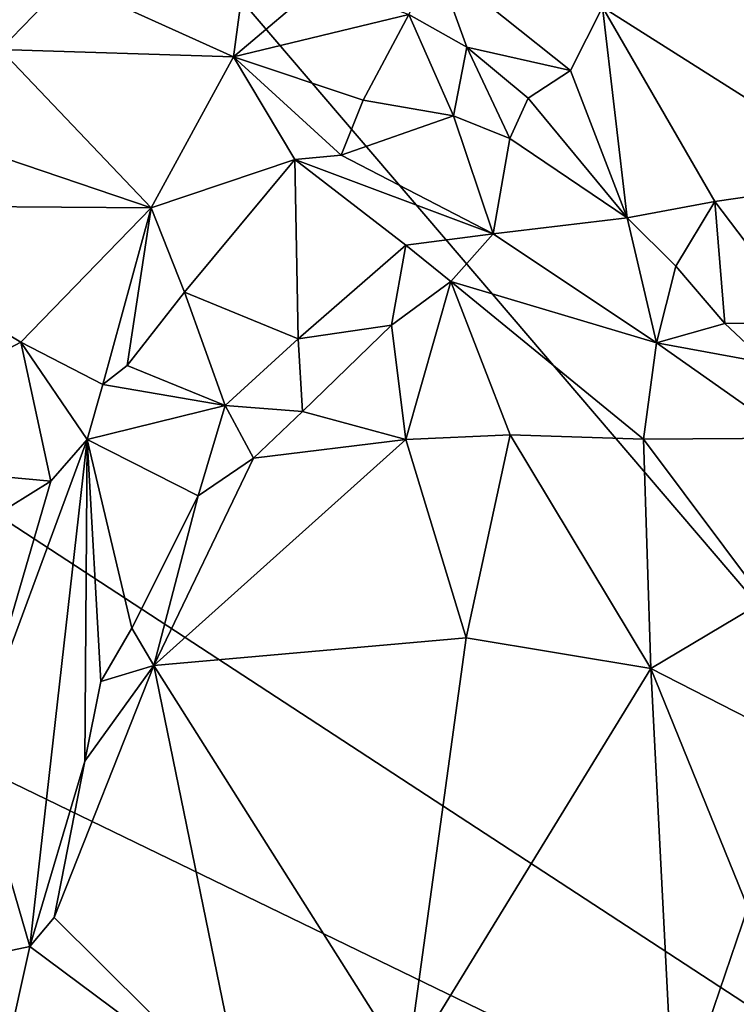
# Model space of a CAD drawing. Units: metres. Extents: x 22.87 to 28.95, y -3.4 to 3.75.
# Drawn here: x 26.77 to 27.05, y -0.39 to -0.01 of the extents above; entities that cross this region are included whole.
import ezdxf

# ---------------------------------------------------------------- set-up
doc = ezdxf.new("R2010")
doc.units = ezdxf.units.M

msp = doc.modelspace()

# ---------------------------------------------------------------- linework, layer by layer
at = {"layer": '1'}
for points in [[(26.81598, 0.04401, 7.33573), (27.3629, -0.59613, 7.35486), (27.11948, 0.16903, 7.33167)], [(27.10166, -0.07254, 7.75557), (26.99658, -0.00599, 7.74194), (27.08049, 0.09097, 7.81549)], [(26.70272, 0.01819, 7.33513), (26.5744, -0.08093, 7.3348), (26.81598, 0.04401, 7.33573)], [(26.5744, -0.08093, 7.3348), (27.3629, -0.59613, 7.35486), (26.81598, 0.04401, 7.33573)], [(26.70066, -0.00447, 7.76163), (26.79758, 0.03421, 7.71241), (26.73516, -0.01568, 7.82061)], [(26.79758, 0.03421, 7.71241), (26.81311, 0.03247, 7.72132), (26.73516, -0.01568, 7.82061)], [(26.73516, -0.01568, 7.82061), (26.81311, 0.03247, 7.72132), (26.7884, 0.00415, 7.79336)], [(26.85319, -0.02529, 7.82017), (26.7884, 0.00415, 7.79336), (26.85921, 0.01904, 7.7414)], [(26.85319, -0.02529, 7.82017), (26.85921, 0.01904, 7.7414), (26.88754, 0.00386, 7.74872)], [(26.9214, -0.00877, 7.74516), (26.93214, 0.01092, 7.74062), (26.94387, -0.02155, 7.74392)], [(26.94387, -0.02155, 7.74392), (26.93214, 0.01092, 7.74062), (26.98414, -0.03062, 7.73608)], [(26.98414, -0.03062, 7.73608), (26.93214, 0.01092, 7.74062), (26.99658, -0.00599, 7.74194)], [(26.73516, -0.01568, 7.82061), (26.7884, 0.00415, 7.79336), (26.76278, -0.02248, 7.83604)], [(26.76278, -0.02248, 7.83604), (26.7884, 0.00415, 7.79336), (26.85319, -0.02529, 7.82017)], [(26.85319, -0.02529, 7.82017), (26.88754, 0.00386, 7.74872), (26.9214, -0.00877, 7.74516)], [(27.00617, -0.08783, 7.73105), (26.98414, -0.03062, 7.73608), (26.99658, -0.00599, 7.74194)], [(27.00617, -0.08783, 7.73105), (26.99658, -0.00599, 7.74194), (27.0402, -0.08148, 7.72868)], [(27.0402, -0.08148, 7.72868), (26.99658, -0.00599, 7.74194), (27.10166, -0.07254, 7.75557)], [(26.85319, -0.02529, 7.82017), (26.9214, -0.00877, 7.74516), (26.9036, -0.04215, 7.81042)], [(26.9036, -0.04215, 7.81042), (26.9214, -0.00877, 7.74516), (26.93864, -0.04822, 7.78151)], [(26.93864, -0.04822, 7.78151), (26.9214, -0.00877, 7.74516), (26.94387, -0.02155, 7.74392)], [(26.82128, -0.08386, 7.87448), (26.72269, -0.05054, 7.86169), (26.76278, -0.02248, 7.83604)], [(26.82128, -0.08386, 7.87448), (26.76278, -0.02248, 7.83604), (26.85319, -0.02529, 7.82017)], [(26.93864, -0.04822, 7.78151), (26.94387, -0.02155, 7.74392), (26.96057, -0.05703, 7.75832)], [(26.94387, -0.02155, 7.74392), (26.98414, -0.03062, 7.73608), (26.96765, -0.04133, 7.74507)], [(26.94387, -0.02155, 7.74392), (26.96765, -0.04133, 7.74507), (26.96057, -0.05703, 7.75832)], [(26.82128, -0.08386, 7.87448), (26.85319, -0.02529, 7.82017), (26.87705, -0.06514, 7.84143)], [(26.87705, -0.06514, 7.84143), (26.85319, -0.02529, 7.82017), (26.89507, -0.06349, 7.82565)], [(26.89507, -0.06349, 7.82565), (26.85319, -0.02529, 7.82017), (26.9036, -0.04215, 7.81042)], [(27.00617, -0.08783, 7.73105), (26.96765, -0.04133, 7.74507), (26.98414, -0.03062, 7.73608)], [(26.96057, -0.05703, 7.75832), (26.96765, -0.04133, 7.74507), (27.00617, -0.08783, 7.73105)], [(26.89507, -0.06349, 7.82565), (26.9036, -0.04215, 7.81042), (26.93864, -0.04822, 7.78151)], [(26.9541, -0.09403, 7.78225), (26.89507, -0.06349, 7.82565), (26.93864, -0.04822, 7.78151)], [(26.9541, -0.09403, 7.78225), (26.93864, -0.04822, 7.78151), (26.96057, -0.05703, 7.75832)], [(26.82128, -0.08386, 7.87448), (26.68186, -0.08289, 7.88556), (26.72269, -0.05054, 7.86169)], [(26.9541, -0.09403, 7.78225), (26.96057, -0.05703, 7.75832), (27.00617, -0.08783, 7.73105)], [(26.87705, -0.06514, 7.84143), (26.89507, -0.06349, 7.82565), (26.9541, -0.09403, 7.78225)], [(26.83425, -0.11673, 7.88227), (26.82128, -0.08386, 7.87448), (26.87705, -0.06514, 7.84143)], [(26.87839, -0.1348, 7.84331), (26.83425, -0.11673, 7.88227), (26.87705, -0.06514, 7.84143)], [(26.87839, -0.1348, 7.84331), (26.87705, -0.06514, 7.84143), (26.92014, -0.09836, 7.81074)], [(26.92014, -0.09836, 7.81074), (26.87705, -0.06514, 7.84143), (26.9541, -0.09403, 7.78225)], [(27.07599, -0.12855, 7.73132), (27.0402, -0.08148, 7.72868), (27.10166, -0.07254, 7.75557)], [(26.45709, -0.15678, 7.33763), (27.3629, -0.59613, 7.35486), (26.5744, -0.08093, 7.3348)], [(26.68532, -0.18114, 7.94072), (26.68186, -0.08289, 7.88556), (26.77065, -0.13609, 7.91491)], [(26.77065, -0.13609, 7.91491), (26.68186, -0.08289, 7.88556), (26.82128, -0.08386, 7.87448)], [(26.8025, -0.1526, 7.91195), (26.77065, -0.13609, 7.91491), (26.82128, -0.08386, 7.87448)], [(26.8025, -0.1526, 7.91195), (26.82128, -0.08386, 7.87448), (26.812, -0.14511, 7.90395)], [(26.812, -0.14511, 7.90395), (26.82128, -0.08386, 7.87448), (26.83425, -0.11673, 7.88227)], [(27.025, -0.10653, 7.73317), (27.00617, -0.08783, 7.73105), (27.0402, -0.08148, 7.72868)], [(27.04409, -0.12885, 7.73659), (27.025, -0.10653, 7.73317), (27.0402, -0.08148, 7.72868)], [(27.07599, -0.12855, 7.73132), (27.04409, -0.12885, 7.73659), (27.0402, -0.08148, 7.72868)], [(27.01755, -0.13632, 7.76837), (26.9541, -0.09403, 7.78225), (27.00617, -0.08783, 7.73105)], [(27.025, -0.10653, 7.73317), (27.01755, -0.13632, 7.76837), (27.00617, -0.08783, 7.73105)], [(26.93762, -0.11252, 7.8065), (26.92014, -0.09836, 7.81074), (26.9541, -0.09403, 7.78225)], [(27.01755, -0.13632, 7.76837), (26.93762, -0.11252, 7.8065), (26.9541, -0.09403, 7.78225)], [(26.91455, -0.12945, 7.828), (26.87839, -0.1348, 7.84331), (26.92014, -0.09836, 7.81074)], [(26.91455, -0.12945, 7.828), (26.92014, -0.09836, 7.81074), (26.93762, -0.11252, 7.8065)], [(27.04409, -0.12885, 7.73659), (27.01755, -0.13632, 7.76837), (27.025, -0.10653, 7.73317)], [(26.92015, -0.17394, 7.85571), (26.91455, -0.12945, 7.828), (26.93762, -0.11252, 7.8065)], [(26.92015, -0.17394, 7.85571), (26.93762, -0.11252, 7.8065), (26.96074, -0.17206, 7.84638)], [(26.96074, -0.17206, 7.84638), (26.93762, -0.11252, 7.8065), (27.01253, -0.17384, 7.81178)], [(27.01253, -0.17384, 7.81178), (26.93762, -0.11252, 7.8065), (27.01755, -0.13632, 7.76837)], [(26.84998, -0.16065, 7.8614), (26.812, -0.14511, 7.90395), (26.83425, -0.11673, 7.88227)], [(26.84998, -0.16065, 7.8614), (26.83425, -0.11673, 7.88227), (26.87839, -0.1348, 7.84331)], [(26.88007, -0.16298, 7.85087), (26.87839, -0.1348, 7.84331), (26.91455, -0.12945, 7.828)], [(26.92015, -0.17394, 7.85571), (26.88007, -0.16298, 7.85087), (26.91455, -0.12945, 7.828)], [(27.01755, -0.13632, 7.76837), (27.04409, -0.12885, 7.73659), (27.06055, -0.14423, 7.73628)], [(27.06055, -0.14423, 7.73628), (27.04409, -0.12885, 7.73659), (27.07599, -0.12855, 7.73132)], [(26.78228, -0.19014, 7.92684), (26.68532, -0.18114, 7.94072), (26.77065, -0.13609, 7.91491)], [(26.78228, -0.19014, 7.92684), (26.77065, -0.13609, 7.91491), (26.79642, -0.17386, 7.91485)], [(26.79642, -0.17386, 7.91485), (26.77065, -0.13609, 7.91491), (26.8025, -0.1526, 7.91195)], [(26.84998, -0.16065, 7.8614), (26.87839, -0.1348, 7.84331), (26.88007, -0.16298, 7.85087)], [(27.01253, -0.17384, 7.81178), (27.01755, -0.13632, 7.76837), (27.07012, -0.17337, 7.74398)], [(27.07012, -0.17337, 7.74398), (27.01755, -0.13632, 7.76837), (27.06055, -0.14423, 7.73628)], [(26.8025, -0.1526, 7.91195), (26.812, -0.14511, 7.90395), (26.84998, -0.16065, 7.8614)], [(26.79642, -0.17386, 7.91485), (26.8025, -0.1526, 7.91195), (26.84998, -0.16065, 7.8614)], [(26.26442, -0.36447, 7.34623), (26.80422, -0.71999, 7.35504), (26.45709, -0.15678, 7.33763)], [(26.45709, -0.15678, 7.33763), (26.80422, -0.71999, 7.35504), (27.3629, -0.59613, 7.35486)], [(26.79642, -0.17386, 7.91485), (26.84998, -0.16065, 7.8614), (26.83959, -0.19577, 7.86786)], [(26.83959, -0.19577, 7.86786), (26.84998, -0.16065, 7.8614), (26.86096, -0.1812, 7.85897)], [(26.86096, -0.1812, 7.85897), (26.84998, -0.16065, 7.8614), (26.88007, -0.16298, 7.85087)], [(26.86096, -0.1812, 7.85897), (26.88007, -0.16298, 7.85087), (26.92015, -0.17394, 7.85571)], [(26.94359, -0.25097, 7.88187), (26.92015, -0.17394, 7.85571), (26.96074, -0.17206, 7.84638)], [(27.01539, -0.26286, 7.86369), (26.94359, -0.25097, 7.88187), (26.96074, -0.17206, 7.84638)], [(26.96074, -0.17206, 7.84638), (27.01253, -0.17384, 7.81178), (27.01539, -0.26286, 7.86369)], [(26.77418, -0.37079, 7.91547), (26.75184, -0.29433, 7.94957), (26.79642, -0.17386, 7.91485)], [(26.75184, -0.29433, 7.94957), (26.78228, -0.19014, 7.92684), (26.79642, -0.17386, 7.91485)], [(26.77418, -0.37079, 7.91547), (26.79642, -0.17386, 7.91485), (26.79549, -0.29879, 7.89936)], [(26.79549, -0.29879, 7.89936), (26.79642, -0.17386, 7.91485), (26.80166, -0.26788, 7.89451)], [(26.80166, -0.26788, 7.89451), (26.79642, -0.17386, 7.91485), (26.81376, -0.24718, 7.88686)], [(26.81376, -0.24718, 7.88686), (26.79642, -0.17386, 7.91485), (26.83959, -0.19577, 7.86786)], [(26.82236, -0.26166, 7.89084), (26.86096, -0.1812, 7.85897), (26.92015, -0.17394, 7.85571)], [(26.82236, -0.26166, 7.89084), (26.92015, -0.17394, 7.85571), (26.94359, -0.25097, 7.88187)], [(27.01253, -0.17384, 7.81178), (27.07012, -0.17337, 7.74398), (27.05952, -0.23662, 7.80968)], [(27.01539, -0.26286, 7.86369), (27.01253, -0.17384, 7.81178), (27.05952, -0.23662, 7.80968)], [(26.74268, -0.21471, 7.94685), (26.68532, -0.18114, 7.94072), (26.78228, -0.19014, 7.92684)], [(26.82236, -0.26166, 7.89084), (26.83959, -0.19577, 7.86786), (26.86096, -0.1812, 7.85897)], [(26.74268, -0.21471, 7.94685), (26.78228, -0.19014, 7.92684), (26.75184, -0.29433, 7.94957)], [(26.82236, -0.26166, 7.89084), (26.81376, -0.24718, 7.88686), (26.83959, -0.19577, 7.86786)], [(27.01539, -0.26286, 7.86369), (27.05952, -0.23662, 7.80968), (27.05906, -0.2853, 7.83111)], [(26.82236, -0.26166, 7.89084), (26.80166, -0.26788, 7.89451), (26.81376, -0.24718, 7.88686)], [(26.92068, -0.41734, 7.92452), (26.82236, -0.26166, 7.89084), (26.94359, -0.25097, 7.88187)], [(27.01539, -0.26286, 7.86369), (26.92068, -0.41734, 7.92452), (26.94359, -0.25097, 7.88187)], [(26.7836, -0.35958, 7.91099), (26.79549, -0.29879, 7.89936), (26.82236, -0.26166, 7.89084)], [(26.8574, -0.43279, 7.93344), (26.7836, -0.35958, 7.91099), (26.82236, -0.26166, 7.89084)], [(26.79549, -0.29879, 7.89936), (26.80166, -0.26788, 7.89451), (26.82236, -0.26166, 7.89084)], [(26.8574, -0.43279, 7.93344), (26.82236, -0.26166, 7.89084), (26.92068, -0.41734, 7.92452)], [(27.02444, -0.43979, 7.88348), (26.92068, -0.41734, 7.92452), (27.01539, -0.26286, 7.86369)], [(27.02444, -0.43979, 7.88348), (27.01539, -0.26286, 7.86369), (27.05298, -0.35567, 7.85571)], [(27.05298, -0.35567, 7.85571), (27.01539, -0.26286, 7.86369), (27.05906, -0.2853, 7.83111)], [(26.71838, -0.38258, 7.96086), (26.75184, -0.29433, 7.94957), (26.77418, -0.37079, 7.91547)], [(26.7836, -0.35958, 7.91099), (26.77418, -0.37079, 7.91547), (26.79549, -0.29879, 7.89936)], [(27.05955, -0.43812, 7.85123), (27.02444, -0.43979, 7.88348), (27.05298, -0.35567, 7.85571)], [(26.8574, -0.43279, 7.93344), (26.77418, -0.37079, 7.91547), (26.7836, -0.35958, 7.91099)], [(26.23176, -0.59829, 7.35158), (26.80422, -0.71999, 7.35504), (26.26442, -0.36447, 7.34623)], [(26.75617, -0.45134, 7.9232), (26.71838, -0.38258, 7.96086), (26.77418, -0.37079, 7.91547)], [(26.8574, -0.43279, 7.93344), (26.75617, -0.45134, 7.9232), (26.77418, -0.37079, 7.91547)]]:
    msp.add_3dface(points, dxfattribs=at)

doc.saveas('drawing.dxf')
